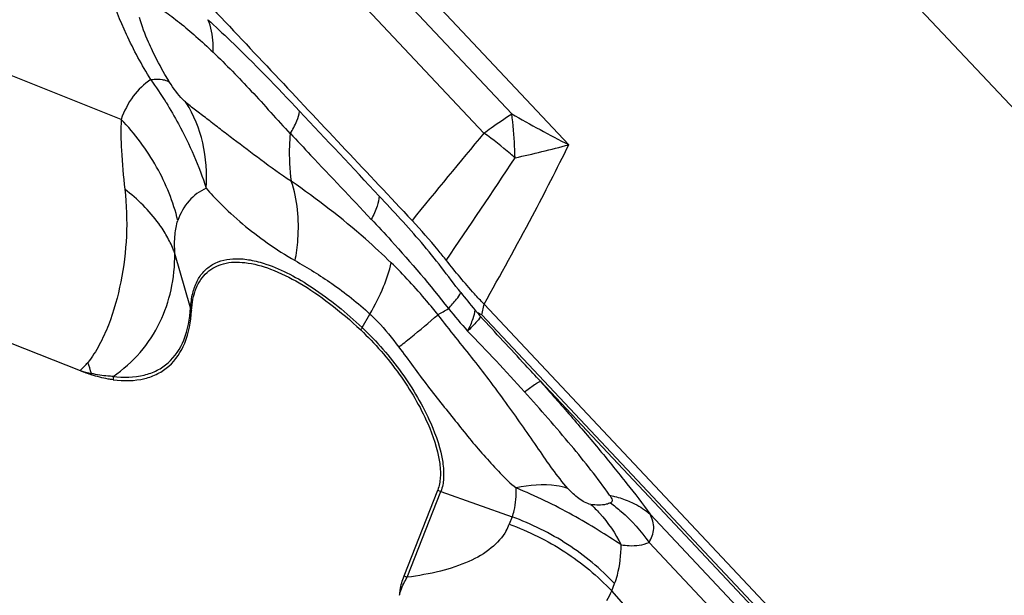
# Model space of a CAD drawing. Units: millimetres. Extents: x 0 to 594, y 0 to 420.
# Drawn here: x 86 to 90, y 166 to 168 of the extents above; entities that cross this region are included whole.
import ezdxf

# ---------------------------------------------------------------- set-up
doc = ezdxf.new("R2010")
doc.units = ezdxf.units.MM
doc.header["$LTSCALE"] = 32.67
doc.layers.add('607065213-000_CL', color=7, linetype='CONTINUOUS')

msp = doc.modelspace()

# ---------------------------------------------------------------- linework, layer by layer
at = {"layer": '607065213-000_CL', "color": 9, "linetype": 'CONTINUOUS'}
for p, q in [((93.1054, 164.6235), (88.0895, 169.9596)), ((86.8799, 169.1023), (88.1064, 167.7975)), ((87.8665, 167.9276), (86.8235, 169.0372)), ((87.7495, 167.8468), (86.7088, 168.954)), ((86.2228, 167.9043), (85.4068, 168.2289)), ((86.515, 167.1107), (86.4488, 167.3395)), ((87.7403, 167.0816), (87.75, 167.1258)), ((87.2367, 167.0281), (87.2695, 167.0845)), ((91.4085, 163.1792), (87.7403, 167.0816)), ((87.9869, 166.8015), (91.4081, 163.1619)), ((87.4269, 165.976), (87.5683, 166.3379)), ((87.5683, 166.3379), (87.868, 166.2303)), ((87.868, 166.2303), (87.8559, 166.1994)), ((91.2759, 163.2344), (88.4487, 166.242)), ((88.4443, 166.123), (91.2093, 163.1815)), ((88.2872, 165.9183), (88.2992, 165.9492)), ((89.1983, 164.9033), (88.2872, 165.9183))]:
    msp.add_line(p, q, dxfattribs=at)
at = {"layer": '607065213-000_CL', "color": 7, "linetype": 'CONTINUOUS'}
for p, q in [((87.7225, 167.0902), (87.7111, 167.1022)), ((87.75, 167.1258), (91.4216, 163.2198)), ((85.6076, 167.0223), (86.0506, 166.8461)), ((87.4134, 165.9814), (87.5548, 166.3433))]:
    msp.add_line(p, q, dxfattribs=at)
at = {"layer": '607065213-000_CL', "color": 9, "linetype": 'CONTINUOUS'}
for centre, radius, start, end in [((85.3337, 167.3224), 1.2609, 31.2242, 36.4826), ((90.8853, 173.2166), 6.0901, 240.28344, 242.85064), ((113.913, 146.0346), 34.0632, 140.18242, 140.98387), ((86.623, 166.2968), 1.9161, 49.7414, 53.9916), ((86.9861, 171.9159), 4.268, 282.0952, 285.2171), ((86.6177, 166.2901), 1.9246, 48.9971, 49.7472), ((46.0215, 195.48), 50.2152, 325.87662, 326.46997), ((87.7202, 168.643), 1.5374, 234.9478, 240.1544), ((90.192, 169.1746), 3.2326, 218.2218, 219.8732), ((86.6556, 167.1514), 0.1464, 196.1483, 200.9522), ((87.1813, 167.758), 0.7733, 299.0049, 302.755), ((90.7288, 169.6897), 4.0569, 219.5288, 221.2894), ((87.5274, 166.8587), 0.3364, 149.7759, 151.8268), ((85.5267, 167.3641), 0.7367, 315.3211, 318.9804), ((84.9534, 166.4819), 1.1975, 17.0963, 19.448), ((86.2659, 167.5858), 0.7704, 253.7673, 257.4079), ((86.332, 166.8301), 0.2341, 179.0456, 180.2831), ((86.4204, 166.8272), 0.2318, 181.2829, 184.8484), ((87.6446, 166.5503), 0.2256, 246.5606, 250.2459), ((87.6549, 166.2781), 0.2159, 330.6459, 338.6219), ((87.5031, 166.1884), 0.2256, 246.5606, 250.2459), ((87.889, 166.0911), 0.434, 330.6309, 336.5357)]:
    msp.add_arc(centre, radius, start, end, dxfattribs=at)
at = {"layer": '607065213-000_CL', "color": 7, "linetype": 'CONTINUOUS'}
for centre, radius, start, end in [((88.5406, 167.6932), 1.0163, 216.3893, 217.5261), ((86.3541, 167.6066), 0.8188, 248.2401, 251.7679)]:
    msp.add_arc(centre, radius, start, end, dxfattribs=at)
for points, knots in [([(86.3289, 168.6681), (86.4225, 168.5694), (86.6082, 168.3705), (86.8881, 168.0735), (87.1673, 167.7759), (87.3541, 167.5781), (87.447, 167.4787)], [0, 0, 0, 0, 0.249996, 0.500002, 0.749998, 1, 1, 1, 1]), ([(87.5916, 167.3102), (87.58, 167.3248), (87.5337, 167.3826), (87.4848, 167.4382), (87.447, 167.4786)], [0, 0, 0, 0, 0.252005, 1, 1, 1, 1]), ([(86.5189, 167.0991), (86.5209, 167.1311), (86.531, 167.1904), (86.5786, 167.2649), (86.6562, 167.3039), (86.7515, 167.3051), (86.86, 167.2748), (86.9796, 167.215), (87.1064, 167.1279), (87.1891, 167.0568), (87.2308, 167.0176)], [0, 0, 0, 0, 0.104997, 0.193068, 0.278473, 0.377086, 0.498112, 0.643883, 0.812642, 1, 1, 1, 1]), ([(87.75, 167.1258), (87.7362, 167.1404), (87.6813, 167.2), (87.6294, 167.2623), (87.5916, 167.3102)], [0, 0, 0, 0, 0.247476, 1, 1, 1, 1]), ([(86.1894, 166.8076), (86.2332, 166.8021), (86.2989, 166.8026), (86.3771, 166.831), (86.442, 166.8749), (86.5014, 166.9662), (86.5161, 167.0525), (86.5189, 167.0991)], [0, 0, 0, 0, 0.262169, 0.378189, 0.49003, 0.722546, 1, 1, 1, 1]), ([(87.7403, 167.0816), (87.7372, 167.0823), (87.7311, 167.0851), (87.7257, 167.0893), (87.7225, 167.0902)], [0, 0, 0, 0, 0.485863, 1, 1, 1, 1]), ([(87.2308, 167.0176), (87.2909, 166.961), (87.3975, 166.8371), (87.481, 166.6963), (87.513, 166.6231)], [0, 0, 0, 0, 0.507908, 1, 1, 1, 1]), ([(86.1894, 166.8076), (86.1821, 166.8085), (86.1511, 166.8133), (86.1207, 166.8214), (86.0979, 166.8289)], [0, 0, 0, 0, 0.235452, 1, 1, 1, 1]), ([(87.513, 166.6231), (87.5355, 166.5718), (87.5614, 166.4969), (87.5685, 166.4006), (87.5614, 166.3602), (87.5548, 166.3433)], [0, 0, 0, 0, 0.581539, 0.811321, 1, 1, 1, 1]), ([(88.3271, 166.1131), (88.2949, 166.1334), (88.2279, 166.177), (88.1213, 166.2397), (88.0063, 166.2996), (87.9259, 166.3352), (87.8852, 166.3522)], [0, 0, 0, 0, 0.226882, 0.47647, 0.736688, 1, 1, 1, 1]), ([(87.3946, 165.9), (87.3951, 165.9075), (87.3984, 165.9352), (87.4059, 165.9624), (87.4134, 165.9814)], [0, 0, 0, 0, 0.269017, 1, 1, 1, 1])]:
    msp.add_open_spline(points, degree=3, knots=knots, dxfattribs=at)
at = {"layer": '607065213-000_CL', "color": 9, "linetype": 'CONTINUOUS'}
for points, knots in [([(86.3475, 168.0721), (86.3098, 168.1334), (86.2444, 168.2531), (86.1937, 168.3803), (86.1763, 168.4421)], [0, 0, 0, 0, 0.528604, 1, 1, 1, 1]), ([(86.3508, 168.387), (86.3595, 168.3863), (86.3782, 168.3769), (86.4056, 168.3592), (86.4365, 168.3369), (86.4812, 168.302), (86.5395, 168.2524), (86.5857, 168.2099), (86.6096, 168.1877)], [0, 0, 0, 0, 0.07989, 0.184055, 0.30091, 0.427283, 0.702, 1, 1, 1, 1]), ([(86.3543, 168.1933), (86.3486, 168.2053), (86.3277, 168.2506), (86.3097, 168.2974), (86.2999, 168.3327)], [0, 0, 0, 0, 0.265764, 1, 1, 1, 1]), ([(86.5881, 168.3241), (86.6198, 168.2952), (86.7524, 168.1707), (86.8787, 168.0395), (86.9739, 167.9383)], [0, 0, 0, 0, 0.235955, 1, 1, 1, 1]), ([(86.6096, 168.1877), (86.6101, 168.2002), (86.61, 168.2464), (86.6012, 168.2931), (86.5881, 168.3241)], [0, 0, 0, 0, 0.271064, 1, 1, 1, 1]), ([(86.4268, 168.0607), (86.42, 168.0717), (86.3942, 168.1149), (86.3705, 168.1595), (86.3543, 168.1933)], [0, 0, 0, 0, 0.254814, 1, 1, 1, 1]), ([(86.6096, 168.1877), (86.6647, 168.1347), (86.7746, 168.0215), (86.8792, 167.9035), (86.9344, 167.844)], [0, 0, 0, 0, 0.485097, 1, 1, 1, 1]), ([(86.3475, 168.0721), (86.3192, 168.0534), (86.267, 168.0032), (86.235, 167.9389), (86.2228, 167.9043)], [0, 0, 0, 0, 0.481032, 1, 1, 1, 1]), ([(86.3475, 168.0721), (86.352, 168.0726), (86.3679, 168.0739), (86.384, 168.0738), (86.3954, 168.0721)], [0, 0, 0, 0, 0.280365, 1, 1, 1, 1]), ([(86.3954, 168.0721), (86.3986, 168.0717), (86.4095, 168.0696), (86.4204, 168.0655), (86.4268, 168.0607)], [0, 0, 0, 0, 0.286093, 1, 1, 1, 1]), ([(86.4967, 167.9745), (86.4915, 167.9789), (86.4644, 168.0042), (86.4425, 168.0349), (86.4268, 168.0607)], [0, 0, 0, 0, 0.183093, 1, 1, 1, 1]), ([(86.412, 167.976), (86.4299, 167.9462), (86.4966, 167.8309), (86.5507, 167.7079), (86.5802, 167.614)], [0, 0, 0, 0, 0.261097, 1, 1, 1, 1]), ([(86.5802, 167.614), (86.5848, 167.6777), (86.5764, 167.8043), (86.5289, 167.9226), (86.4967, 167.9745)], [0, 0, 0, 0, 0.511075, 1, 1, 1, 1]), ([(86.9384, 167.644), (86.8943, 167.6716), (86.8134, 167.7316), (86.7149, 167.8055), (86.641, 167.8618), (86.5904, 167.9018), (86.5419, 167.9383), (86.511, 167.962), (86.4967, 167.9745)], [0, 0, 0, 0, 0.282981, 0.546492, 0.670035, 0.787816, 0.897147, 1, 1, 1, 1]), ([(86.9344, 167.844), (86.9448, 167.8614), (86.9611, 167.8914), (86.9726, 167.9243), (86.9739, 167.9383)], [0, 0, 0, 0, 0.589937, 1, 1, 1, 1]), ([(87.7495, 167.8468), (87.7595, 167.854), (87.798, 167.8818), (87.8371, 167.9085), (87.8665, 167.9276)], [0, 0, 0, 0, 0.26011, 1, 1, 1, 1]), ([(87.8804, 167.7426), (87.8799, 167.7587), (87.8774, 167.8205), (87.8723, 167.8822), (87.8665, 167.9276)], [0, 0, 0, 0, 0.259522, 1, 1, 1, 1]), ([(86.2228, 167.9043), (86.2208, 167.8608), (86.2226, 167.7623), (86.2316, 167.6643), (86.2377, 167.6098)], [0, 0, 0, 0, 0.442607, 1, 1, 1, 1]), ([(86.4614, 167.4784), (86.442, 167.5568), (86.3799, 167.7111), (86.2804, 167.844), (86.2228, 167.9043)], [0, 0, 0, 0, 0.491938, 1, 1, 1, 1]), ([(86.9344, 167.844), (86.9326, 167.8271), (86.9279, 167.7605), (86.9315, 167.6933), (86.9384, 167.644)], [0, 0, 0, 0, 0.254456, 1, 1, 1, 1]), ([(86.9347, 167.8445), (86.9631, 167.8144), (87.0767, 167.694), (87.1904, 167.5737), (87.2751, 167.4831)], [0, 0, 0, 0, 0.250522, 1, 1, 1, 1]), ([(87.75, 167.1258), (87.8192, 167.249), (87.9413, 167.4712), (88.0573, 167.6967), (88.1064, 167.7975)], [0, 0, 0, 0, 0.55766, 1, 1, 1, 1]), ([(87.3589, 167.3007), (87.3238, 167.3349), (87.1909, 167.458), (87.0469, 167.5687), (86.9384, 167.644)], [0, 0, 0, 0, 0.270383, 1, 1, 1, 1]), ([(86.9551, 167.3095), (86.9606, 167.3391), (86.9751, 167.4503), (86.9654, 167.5664), (86.9384, 167.644)], [0, 0, 0, 0, 0.268493, 1, 1, 1, 1]), ([(86.2377, 167.6098), (86.2454, 167.5445), (86.2499, 167.4136), (86.2258, 167.2211), (86.1839, 167.0674), (86.1331, 166.9547), (86.1009, 166.9035), (86.0826, 166.8806)], [0, 0, 0, 0, 0.25946, 0.513482, 0.763125, 0.884106, 1, 1, 1, 1]), ([(86.4153, 167.412), (86.405, 167.4305), (86.3567, 167.5054), (86.2918, 167.5689), (86.2377, 167.6098)], [0, 0, 0, 0, 0.237852, 1, 1, 1, 1]), ([(86.5802, 167.614), (86.5531, 167.6019), (86.5017, 167.5642), (86.4719, 167.5083), (86.4614, 167.4784)], [0, 0, 0, 0, 0.483146, 1, 1, 1, 1]), ([(86.5802, 167.614), (86.5989, 167.593), (86.6776, 167.5091), (86.7661, 167.4344), (86.8372, 167.3844)], [0, 0, 0, 0, 0.244552, 1, 1, 1, 1]), ([(87.3085, 167.5816), (87.3084, 167.5671), (87.2997, 167.5328), (87.2849, 167.5015), (87.2754, 167.4836)], [0, 0, 0, 0, 0.417255, 1, 1, 1, 1]), ([(87.6524, 167.1746), (87.6246, 167.2096), (87.5713, 167.2813), (87.4879, 167.3858), (87.3985, 167.4844), (87.3385, 167.5493), (87.3085, 167.5816)], [0, 0, 0, 0, 0.251492, 0.502572, 0.751988, 1, 1, 1, 1]), ([(86.4488, 167.3395), (86.4472, 167.3661), (86.4467, 167.4129), (86.4547, 167.4594), (86.4614, 167.4784)], [0, 0, 0, 0, 0.568957, 1, 1, 1, 1]), ([(87.2754, 167.4836), (87.3036, 167.4539), (87.4164, 167.3326), (87.5237, 167.2063), (87.5997, 167.1076)], [0, 0, 0, 0, 0.247906, 1, 1, 1, 1]), ([(86.4488, 167.3395), (86.4466, 167.3457), (86.4369, 167.3705), (86.4251, 167.3945), (86.4153, 167.412)], [0, 0, 0, 0, 0.245933, 1, 1, 1, 1]), ([(86.3858, 167.0507), (86.4066, 167.0937), (86.439, 167.1885), (86.4487, 167.2881), (86.4488, 167.3395)], [0, 0, 0, 0, 0.481198, 1, 1, 1, 1]), ([(86.515, 167.1107), (86.5163, 167.1311), (86.5215, 167.1696), (86.5397, 167.2221), (86.5682, 167.2645), (86.6204, 167.3067), (86.6925, 167.3215), (86.7688, 167.3134), (86.8104, 167.3022), (86.832, 167.295)], [0, 0, 0, 0, 0.138641, 0.261645, 0.37324, 0.48026, 0.709565, 0.845897, 1, 1, 1, 1]), ([(86.832, 167.295), (86.9012, 167.2719), (87.0456, 167.1928), (87.1715, 167.0894), (87.2367, 167.0281)], [0, 0, 0, 0, 0.449011, 1, 1, 1, 1]), ([(86.9551, 167.3095), (87.0078, 167.2792), (87.118, 167.2116), (87.2195, 167.131), (87.2695, 167.0845)], [0, 0, 0, 0, 0.471012, 1, 1, 1, 1]), ([(87.2695, 167.0845), (87.291, 167.1217), (87.3264, 167.1916), (87.352, 167.2661), (87.3589, 167.3007)], [0, 0, 0, 0, 0.54908, 1, 1, 1, 1]), ([(87.5562, 167.0817), (87.5408, 167.1012), (87.4784, 167.1772), (87.4115, 167.2495), (87.3589, 167.3007)], [0, 0, 0, 0, 0.253192, 1, 1, 1, 1]), ([(87.5997, 167.1076), (87.6116, 167.1203), (87.6304, 167.1415), (87.6477, 167.1645), (87.6524, 167.1746)], [0, 0, 0, 0, 0.609278, 1, 1, 1, 1]), ([(86.1887, 166.822), (86.232, 166.8166), (86.2971, 166.817), (86.3746, 166.8452), (86.4388, 166.8887), (86.4976, 166.9791), (86.5122, 167.0645), (86.515, 167.1107)], [0, 0, 0, 0, 0.262169, 0.37819, 0.49003, 0.722545, 1, 1, 1, 1]), ([(87.7111, 167.1022), (87.7106, 167.0893), (87.7018, 167.0583), (87.6888, 167.0295), (87.6805, 167.0127)], [0, 0, 0, 0, 0.408769, 1, 1, 1, 1]), ([(86.1887, 166.822), (86.2306, 166.8505), (86.3078, 166.9184), (86.3639, 167.0048), (86.3858, 167.0507)], [0, 0, 0, 0, 0.499081, 1, 1, 1, 1]), ([(87.2695, 167.0845), (87.2805, 167.0742), (87.3245, 167.0309), (87.3639, 166.983), (87.3911, 166.945)], [0, 0, 0, 0, 0.243481, 1, 1, 1, 1]), ([(87.3911, 166.945), (87.4078, 166.9584), (87.4635, 167.0032), (87.5188, 167.0486), (87.5562, 167.0817)], [0, 0, 0, 0, 0.299856, 1, 1, 1, 1]), ([(88.1025, 166.3503), (88.0574, 166.4021), (87.9763, 166.5212), (87.8491, 166.7044), (87.7075, 166.893), (87.6052, 167.0171), (87.5562, 167.0817)], [0, 0, 0, 0, 0.225745, 0.471748, 0.733504, 1, 1, 1, 1]), ([(87.7346, 167.0741), (87.7297, 167.0647), (87.7119, 167.0435), (87.6927, 167.0242), (87.6805, 167.0127)], [0, 0, 0, 0, 0.388611, 1, 1, 1, 1]), ([(87.987, 166.8015), (87.966, 166.8242), (87.8821, 166.9152), (87.7981, 167.0062), (87.7346, 167.0741)], [0, 0, 0, 0, 0.249327, 1, 1, 1, 1]), ([(87.2367, 167.0281), (87.2982, 166.9702), (87.4073, 166.8434), (87.4928, 166.6992), (87.5256, 166.6243)], [0, 0, 0, 0, 0.507908, 1, 1, 1, 1]), ([(87.6805, 167.0127), (87.7208, 166.9709), (87.8021, 166.8868), (87.8808, 166.8004), (87.9203, 166.7568)], [0, 0, 0, 0, 0.496668, 1, 1, 1, 1]), ([(87.3911, 166.945), (87.4324, 166.891), (87.4911, 166.8081), (87.5744, 166.703), (87.6357, 166.6266), (87.695, 166.552), (87.7557, 166.4814), (87.8175, 166.4137), (87.8612, 166.371), (87.8852, 166.3522)], [0, 0, 0, 0, 0.263989, 0.393826, 0.52065, 0.643914, 0.764041, 0.881755, 1, 1, 1, 1]), ([(86.1887, 166.822), (86.1815, 166.8221), (86.1509, 166.8236), (86.1207, 166.8287), (86.098, 166.834)], [0, 0, 0, 0, 0.23608, 1, 1, 1, 1]), ([(87.9203, 166.7568), (87.9341, 166.7672), (87.9527, 166.781), (87.9752, 166.7955), (87.9835, 166.8001), (87.9869, 166.8015)], [0, 0, 0, 0, 0.646981, 0.861565, 1, 1, 1, 1]), ([(87.9869, 166.8015), (88.0297, 166.7529), (88.1141, 166.6565), (88.2362, 166.5132), (88.3476, 166.3754), (88.4177, 166.2858), (88.4487, 166.242)], [0, 0, 0, 0, 0.267501, 0.529937, 0.777969, 1, 1, 1, 1]), ([(88.2784, 166.3212), (88.2282, 166.3937), (88.1107, 166.541), (87.9873, 166.6828), (87.9203, 166.7568)], [0, 0, 0, 0, 0.469121, 1, 1, 1, 1]), ([(87.5256, 166.6243), (87.5485, 166.5719), (87.575, 166.4951), (87.5823, 166.3966), (87.5751, 166.3552), (87.5683, 166.3379)], [0, 0, 0, 0, 0.581543, 0.811323, 1, 1, 1, 1]), ([(87.868, 166.2303), (87.8714, 166.2389), (87.8837, 166.2784), (87.8863, 166.3203), (87.8852, 166.3522)], [0, 0, 0, 0, 0.224902, 1, 1, 1, 1]), ([(88.1025, 166.3503), (88.0868, 166.3551), (88.0153, 166.3707), (87.9404, 166.3641), (87.8852, 166.3522)], [0, 0, 0, 0, 0.224602, 1, 1, 1, 1]), ([(88.1997, 166.2827), (88.1813, 166.2859), (88.1457, 166.3076), (88.1167, 166.3346), (88.1025, 166.3503)], [0, 0, 0, 0, 0.468864, 1, 1, 1, 1]), ([(88.2784, 166.3212), (88.2855, 166.3198), (88.3129, 166.3136), (88.3398, 166.3049), (88.3591, 166.2968)], [0, 0, 0, 0, 0.255914, 1, 1, 1, 1]), ([(88.2784, 166.3212), (88.2809, 166.3178), (88.2852, 166.3115), (88.2891, 166.3022), (88.2886, 166.2936), (88.2845, 166.2904), (88.2824, 166.2895)], [0, 0, 0, 0, 0.348112, 0.618584, 0.815352, 1, 1, 1, 1]), ([(88.2824, 166.2895), (88.2767, 166.2869), (88.2501, 166.2777), (88.221, 166.2789), (88.1997, 166.2827)], [0, 0, 0, 0, 0.22517, 1, 1, 1, 1]), ([(88.1997, 166.2827), (88.2124, 166.2709), (88.2621, 166.2202), (88.3026, 166.1607), (88.3271, 166.1131)], [0, 0, 0, 0, 0.244434, 1, 1, 1, 1]), ([(88.2824, 166.2895), (88.2979, 166.278), (88.3581, 166.2291), (88.4106, 166.1707), (88.4443, 166.123)], [0, 0, 0, 0, 0.247916, 1, 1, 1, 1]), ([(88.3591, 166.2968), (88.3675, 166.2932), (88.3993, 166.2785), (88.429, 166.2589), (88.4487, 166.242)], [0, 0, 0, 0, 0.257928, 1, 1, 1, 1]), ([(88.2992, 165.9492), (88.2404, 166.0118), (88.1062, 166.1235), (87.9498, 166.2009), (87.868, 166.2303)], [0, 0, 0, 0, 0.496874, 1, 1, 1, 1]), ([(88.4443, 166.123), (88.4557, 166.1401), (88.4713, 166.1814), (88.4586, 166.2236), (88.4487, 166.242)], [0, 0, 0, 0, 0.495567, 1, 1, 1, 1]), ([(87.8559, 166.1994), (87.9377, 166.17), (88.0941, 166.0926), (88.2284, 165.9809), (88.2872, 165.9183)], [0, 0, 0, 0, 0.503126, 1, 1, 1, 1]), ([(87.8431, 166.1722), (87.8274, 166.1444), (87.7802, 166.092), (87.6827, 166.0368), (87.5621, 165.9979), (87.4737, 165.9822), (87.4269, 165.976)], [0, 0, 0, 0, 0.20201, 0.433933, 0.701159, 1, 1, 1, 1]), ([(88.2992, 165.9492), (88.3039, 165.9611), (88.321, 166.014), (88.3268, 166.0702), (88.3271, 166.1131)], [0, 0, 0, 0, 0.228375, 1, 1, 1, 1]), ([(88.3271, 166.1131), (88.338, 166.1112), (88.3771, 166.1065), (88.4184, 166.1113), (88.4443, 166.123)], [0, 0, 0, 0, 0.280417, 1, 1, 1, 1]), ([(87.3946, 165.9), (87.3962, 165.907), (87.4035, 165.9337), (87.416, 165.9588), (87.4269, 165.9761)], [0, 0, 0, 0, 0.259916, 1, 1, 1, 1])]:
    msp.add_open_spline(points, degree=3, knots=knots, dxfattribs=at)
msp.add_open_spline([(87.3085, 167.5816), (87.1976, 167.7011), (87.0856, 167.8196), (86.9739, 167.9383)], degree=3, dxfattribs=at)

doc.saveas('drawing.dxf')
